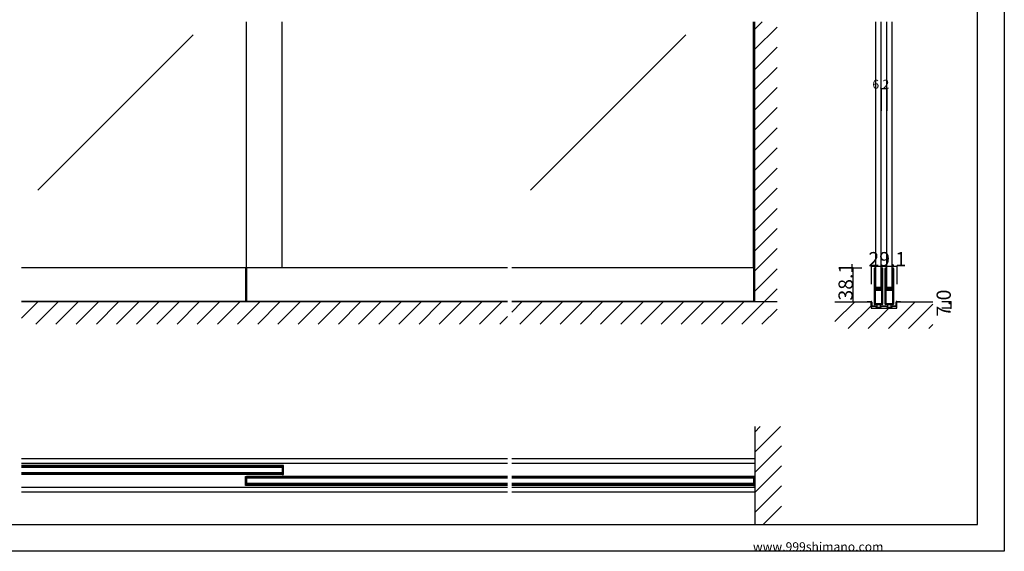
# Model space of a CAD drawing. Extents: x 0 to 1680, y 0 to 1186.
# Drawn here: x 575 to 1680, y 2 to 599 of the extents above; entities that cross this region are included whole.
import ezdxf

# ---------------------------------------------------------------- set-up
doc = ezdxf.new("R2010")
doc.units = 0
doc.header["$LTSCALE"] = 4
doc.header["$MEASUREMENT"] = 0
for name, color, linetype in [('_0-0_', 7, 'CONTINUOUS'), ('_0-1_', 7, 'CONTINUOUS'), ('_0-2_', 7, 'CONTINUOUS'), ('_0-3_', 7, 'CONTINUOUS'), ('_0-4_', 7, 'CONTINUOUS')]:
    doc.layers.add(name, color=color, linetype=linetype)

msp = doc.modelspace()

# ---------------------------------------------------------------- linework, layer by layer
at = {"layer": '_0-0_', "color": 7, "linetype": 'Continuous'}
for p, q in [((1680, 1186), (1680, 2)), ((1650, 32), (1650, 1156)), ((30, 32), (1650, 32)), ((1680, 2), (0, 2))]:
    msp.add_line(p, q, dxfattribs=at)
at = {"layer": '_0-0_', "color": 132, "linetype": 'Continuous'}
msp.add_line((1541.9, 521.5), (1548.1, 521.5), dxfattribs=at)
at = {"layer": '_0-1_', "color": 7, "linetype": 'Continuous'}
for p, q in [((1122.5, 320.1), (577.5, 320.1)), ((828.8, 320.1), (828.8, 282.6)), ((830, 320.1), (830, 282.6)), ((1400, 320.1), (1127.5, 320.1)), ((1398.8, 320.1), (1398.8, 282.6)), ((1533.9, 319.3), (1533.9, 318.3)), ((1533.9, 318.3), (1533.9, 317.1)), ((1533.9, 317.1), (1533.9, 312.1)), ((1533.9, 312.1), (1533.9, 305.6)), ((1534.5, 318.3), (1534.5, 319.3)), ((1534.5, 317.1), (1534.5, 318.3)), ((1534.5, 312.1), (1534.5, 317.1)), ((1534.5, 305.6), (1534.5, 312.1)), ((1534.8, 319.3), (1534.8, 318.3)), ((1534.8, 318.3), (1534.8, 317.1)), ((1534.8, 317.1), (1534.8, 312.1)), ((1534.8, 312.1), (1534.8, 305.6)), ((1535.4, 318.3), (1535.4, 319.3)), ((1535.4, 317.1), (1535.4, 318.3)), ((1535.4, 312.1), (1535.4, 317.1)), ((1535.4, 305.6), (1535.4, 312.1)), ((1542.4, 319.3), (1542.4, 318.3)), ((1542.4, 318.3), (1542.4, 318.1)), ((1542.4, 318.1), (1542.4, 316.1)), ((1542.4, 316.1), (1542.4, 313.8)), ((1542.4, 313.8), (1542.4, 312.6)), ((1542.4, 312.6), (1542.4, 310.6)), ((1542.4, 310.6), (1542.4, 309.4)), ((1542.4, 309.4), (1542.4, 303.4)), ((1543, 318.3), (1543, 319.3)), ((1543, 318.1), (1543, 318.3)), ((1543, 316.1), (1543, 318.1)), ((1543, 313.8), (1543, 316.1)), ((1543, 312.6), (1543, 313.8)), ((1543, 310.6), (1543, 312.6)), ((1543, 309.4), (1543, 310.6)), ((1543, 303.4), (1543, 309.4)), ((1543.3, 319.3), (1543.3, 318.3)), ((1543.3, 318.3), (1543.3, 318.1)), ((1543.3, 318.1), (1543.3, 315.4)), ((1543.3, 315.4), (1543.3, 313.8)), ((1543.3, 313.8), (1543.3, 312.6)), ((1543.3, 312.6), (1543.3, 310.6)), ((1543.3, 310.6), (1543.3, 309.4)), ((1543.3, 309.4), (1543.3, 303.4)), ((1543.9, 318.3), (1543.9, 319.3)), ((1543.9, 318.1), (1543.9, 318.3)), ((1543.9, 315.4), (1543.9, 318.1)), ((1543.9, 313.8), (1543.9, 315.4)), ((1543.9, 312.6), (1543.9, 313.8)), ((1543.9, 310.6), (1543.9, 312.6)), ((1543.9, 309.4), (1543.9, 310.6)), ((1543.9, 303.4), (1543.9, 309.4)), ((1546.1, 319.3), (1546.1, 318.3)), ((1546.1, 318.3), (1546.1, 317.1)), ((1546.1, 317.1), (1546.1, 312.1)), ((1546.1, 312.1), (1546.1, 305.6)), ((1546.7, 318.3), (1546.7, 319.3)), ((1546.7, 317.1), (1546.7, 318.3)), ((1546.7, 312.1), (1546.7, 317.1)), ((1546.7, 305.6), (1546.7, 312.1)), ((1547, 319.3), (1547, 318.3)), ((1547, 318.3), (1547, 317.1)), ((1547, 317.1), (1547, 312.1)), ((1547, 312.1), (1547, 305.6)), ((1547.6, 318.3), (1547.6, 319.3)), ((1547.6, 317.1), (1547.6, 318.3)), ((1547.6, 312.1), (1547.6, 317.1)), ((1547.6, 305.6), (1547.6, 312.1)), ((1554.6, 319.3), (1554.6, 318.3)), ((1554.6, 318.3), (1554.6, 318.1)), ((1554.6, 318.1), (1554.6, 316.1)), ((1554.6, 316.1), (1554.6, 313.8)), ((1554.6, 313.8), (1554.6, 312.6)), ((1554.6, 312.6), (1554.6, 310.6)), ((1554.6, 310.6), (1554.6, 309.4)), ((1554.6, 309.4), (1554.6, 303.4)), ((1555.2, 318.3), (1555.2, 319.3)), ((1555.2, 318.1), (1555.2, 318.3)), ((1555.2, 316.1), (1555.2, 318.1)), ((1555.2, 313.8), (1555.2, 316.1)), ((1555.2, 312.6), (1555.2, 313.8)), ((1555.2, 310.6), (1555.2, 312.6)), ((1555.2, 309.4), (1555.2, 310.6)), ((1555.2, 303.4), (1555.2, 309.4)), ((1555.5, 319.3), (1555.5, 318.3)), ((1555.5, 318.3), (1555.5, 318.1)), ((1555.5, 318.1), (1555.5, 315.4)), ((1555.5, 315.4), (1555.5, 313.8)), ((1555.5, 313.8), (1555.5, 312.6)), ((1555.5, 312.6), (1555.5, 310.6)), ((1555.5, 310.6), (1555.5, 309.4)), ((1555.5, 309.4), (1555.5, 303.4)), ((1556.1, 318.3), (1556.1, 319.3)), ((1556.1, 318.1), (1556.1, 318.3)), ((1556.1, 315.4), (1556.1, 318.1)), ((1556.1, 313.8), (1556.1, 315.4)), ((1556.1, 312.6), (1556.1, 313.8)), ((1556.1, 310.6), (1556.1, 312.6)), ((1556.1, 309.4), (1556.1, 310.6)), ((1556.1, 303.4), (1556.1, 309.4)), ((1533.9, 305.6), (1533.9, 304.4)), ((1533.9, 304.4), (1533.9, 298.3)), ((1533.9, 298.3), (1533.9, 288.6)), ((1534.5, 304.4), (1534.5, 305.6)), ((1534.5, 298.3), (1534.5, 304.4)), ((1534.5, 288.6), (1534.5, 298.3)), ((1534.8, 305.6), (1534.8, 304.4)), ((1534.8, 304.4), (1534.8, 300.5)), ((1534.8, 300.5), (1534.8, 298.4)), ((1535.4, 304.4), (1535.4, 305.6)), ((1535.4, 300.5), (1535.4, 304.4)), ((1535.4, 298.4), (1535.4, 300.5)), ((1542.4, 303.4), (1542.4, 301.2)), ((1542.4, 301.2), (1542.4, 300.6)), ((1542.4, 300.6), (1542.4, 300.4)), ((1542.4, 300.4), (1542.4, 299.7)), ((1542.4, 299.7), (1542.4, 299.1)), ((1542.4, 299.1), (1542.4, 297.6)), ((1543, 301.2), (1543, 303.4)), ((1543, 300.6), (1543, 301.2)), ((1543, 300.4), (1543, 300.6)), ((1543, 299.7), (1543, 300.4)), ((1543, 299.1), (1543, 299.7)), ((1543, 297.6), (1543, 299.1)), ((1543.3, 303.4), (1543.3, 294.9)), ((1543.9, 294.9), (1543.9, 303.4)), ((1546.1, 305.6), (1546.1, 304.4)), ((1546.1, 304.4), (1546.1, 298.3)), ((1546.1, 298.3), (1546.1, 288.6)), ((1546.7, 304.4), (1546.7, 305.6)), ((1546.7, 298.3), (1546.7, 304.4)), ((1546.7, 288.6), (1546.7, 298.3)), ((1547, 305.6), (1547, 304.4)), ((1547, 304.4), (1547, 300.5)), ((1547, 300.5), (1547, 298.4)), ((1547.6, 304.4), (1547.6, 305.6)), ((1547.6, 300.5), (1547.6, 304.4)), ((1547.6, 298.4), (1547.6, 300.5)), ((1554.6, 303.4), (1554.6, 301.2)), ((1554.6, 301.2), (1554.6, 300.6)), ((1554.6, 300.6), (1554.6, 300.4)), ((1554.6, 300.4), (1554.6, 299.7)), ((1554.6, 299.7), (1554.6, 299.1)), ((1554.6, 299.1), (1554.6, 297.6)), ((1555.2, 301.2), (1555.2, 303.4)), ((1555.2, 300.6), (1555.2, 301.2)), ((1555.2, 300.4), (1555.2, 300.6)), ((1555.2, 299.7), (1555.2, 300.4)), ((1555.2, 299.1), (1555.2, 299.7)), ((1555.2, 297.6), (1555.2, 299.1)), ((1555.5, 303.4), (1555.5, 294.9)), ((1556.1, 294.9), (1556.1, 303.4)), ((1533.9, 288.6), (1533.9, 286.6)), ((1534.5, 286.6), (1534.5, 288.6)), ((1534.8, 295.6), (1534.8, 294.3)), ((1534.8, 294.3), (1534.8, 294.1)), ((1534.8, 294.1), (1534.8, 293.3)), ((1534.8, 293.3), (1534.8, 288.6)), ((1534.8, 288.6), (1534.8, 286.6)), ((1535.4, 294.3), (1535.4, 295.6)), ((1535.4, 294.1), (1535.4, 294.3)), ((1535.4, 293.3), (1535.4, 294.1)), ((1535.4, 288.6), (1535.4, 293.3)), ((1535.4, 286.6), (1535.4, 288.6)), ((1536.2, 297.3), (1535.6, 297.3)), ((1535.6, 297.3), (1535.6, 296.7)), ((1535.6, 296.7), (1536.2, 296.7)), ((1536.2, 295.7), (1535.6, 295.7)), ((1535.6, 295.7), (1535.6, 295.1)), ((1535.6, 295.1), (1536.2, 295.1)), ((1537.8, 298.1), (1535.7, 298.1)), ((1535.7, 297.5), (1537.8, 297.5)), ((1537.8, 296.5), (1535.7, 296.5)), ((1535.7, 295.9), (1537.8, 295.9)), ((1536.5, 297.3), (1536.2, 297.3)), ((1536.2, 296.7), (1536.5, 296.7)), ((1536.5, 295.7), (1536.2, 295.7)), ((1536.2, 295.1), (1536.5, 295.1)), ((1537, 297.3), (1536.5, 297.3)), ((1536.5, 296.7), (1537, 296.7)), ((1537, 295.7), (1536.5, 295.7)), ((1536.5, 295.1), (1537, 295.1)), ((1538, 297.3), (1537, 297.3)), ((1537, 296.7), (1538, 296.7)), ((1538, 295.7), (1537, 295.7)), ((1537, 295.1), (1538, 295.1)), ((1538.4, 298.1), (1537.8, 298.1)), ((1537.8, 297.5), (1538.4, 297.5)), ((1538.4, 296.5), (1537.8, 296.5)), ((1537.8, 295.9), (1538.4, 295.9)), ((1538.6, 297.3), (1538, 297.3)), ((1538, 296.7), (1538.6, 296.7)), ((1538.6, 295.7), (1538, 295.7)), ((1538, 295.1), (1538.6, 295.1)), ((1538.8, 298.1), (1538.4, 298.1)), ((1538.4, 297.5), (1538.8, 297.5)), ((1538.8, 296.5), (1538.4, 296.5)), ((1538.4, 295.9), (1538.8, 295.9)), ((1538.8, 297.3), (1538.6, 297.3)), ((1538.6, 296.7), (1538.8, 296.7)), ((1538.8, 295.7), (1538.6, 295.7)), ((1538.6, 295.1), (1538.8, 295.1)), ((1539.8, 298.1), (1538.8, 298.1)), ((1538.8, 297.5), (1539.8, 297.5)), ((1539.8, 297.3), (1538.8, 297.3)), ((1538.8, 296.7), (1539.8, 296.7)), ((1539.8, 296.5), (1538.8, 296.5)), ((1538.8, 295.9), (1539.8, 295.9)), ((1539.8, 295.7), (1538.8, 295.7)), ((1538.8, 295.1), (1539.8, 295.1)), ((1540, 298.1), (1539.8, 298.1)), ((1539.8, 297.5), (1540, 297.5)), ((1540, 297.3), (1539.8, 297.3)), ((1539.8, 296.7), (1540, 296.7)), ((1540, 296.5), (1539.8, 296.5)), ((1539.8, 295.9), (1540, 295.9)), ((1540, 295.7), (1539.8, 295.7)), ((1539.8, 295.1), (1540, 295.1)), ((1540.8, 298.1), (1540, 298.1)), ((1540, 297.5), (1540.8, 297.5)), ((1542.1, 297.3), (1540, 297.3)), ((1540, 296.7), (1542.1, 296.7)), ((1540.8, 296.5), (1540, 296.5)), ((1540, 295.9), (1540.8, 295.9)), ((1542.1, 295.7), (1540, 295.7)), ((1540, 295.1), (1542.1, 295.1)), ((1541.3, 298.1), (1540.8, 298.1)), ((1540.8, 297.5), (1541.3, 297.5)), ((1541.3, 296.5), (1540.8, 296.5)), ((1540.8, 295.9), (1541.3, 295.9)), ((1541.6, 298.1), (1541.3, 298.1)), ((1541.3, 297.5), (1541.6, 297.5)), ((1541.6, 296.5), (1541.3, 296.5)), ((1541.3, 295.9), (1541.6, 295.9)), ((1542.2, 298.1), (1541.6, 298.1)), ((1541.6, 297.5), (1542.2, 297.5)), ((1542.2, 296.5), (1541.6, 296.5)), ((1541.6, 295.9), (1542.2, 295.9)), ((1542.2, 297.5), (1542.2, 298.1)), ((1542.2, 295.9), (1542.2, 296.5)), ((1542.4, 294.8), (1542.4, 292.7)), ((1542.4, 292.7), (1542.4, 288.8)), ((1542.4, 288.8), (1542.4, 287.6)), ((1542.4, 287.6), (1542.4, 286.8)), ((1543, 292.7), (1543, 294.8)), ((1543, 288.8), (1543, 292.7)), ((1543, 287.6), (1543, 288.8)), ((1543, 286.8), (1543, 287.6)), ((1543.3, 294.9), (1543.3, 288.8)), ((1543.3, 288.8), (1543.3, 287.6)), ((1543.3, 287.6), (1543.3, 286.8)), ((1543.9, 288.8), (1543.9, 294.9)), ((1543.9, 287.6), (1543.9, 288.8)), ((1543.9, 286.8), (1543.9, 287.6)), ((1546.1, 288.6), (1546.1, 286.6)), ((1546.7, 286.6), (1546.7, 288.6)), ((1547, 295.6), (1547, 294.3)), ((1547, 294.3), (1547, 294.1)), ((1547, 294.1), (1547, 293.3)), ((1547, 293.3), (1547, 288.6)), ((1547, 288.6), (1547, 286.6)), ((1547.6, 294.3), (1547.6, 295.6)), ((1547.6, 294.1), (1547.6, 294.3)), ((1547.6, 293.3), (1547.6, 294.1)), ((1547.6, 288.6), (1547.6, 293.3)), ((1547.6, 286.6), (1547.6, 288.6)), ((1548.4, 297.3), (1547.8, 297.3)), ((1547.8, 297.3), (1547.8, 296.7)), ((1547.8, 296.7), (1548.4, 296.7)), ((1548.4, 295.7), (1547.8, 295.7)), ((1547.8, 295.7), (1547.8, 295.1)), ((1547.8, 295.1), (1548.4, 295.1)), ((1550, 298.1), (1547.9, 298.1)), ((1547.9, 297.5), (1550, 297.5)), ((1550, 296.5), (1547.9, 296.5)), ((1547.9, 295.9), (1550, 295.9)), ((1548.7, 297.3), (1548.4, 297.3)), ((1548.4, 296.7), (1548.7, 296.7)), ((1548.7, 295.7), (1548.4, 295.7)), ((1548.4, 295.1), (1548.7, 295.1)), ((1549.2, 297.3), (1548.7, 297.3)), ((1548.7, 296.7), (1549.2, 296.7)), ((1549.2, 295.7), (1548.7, 295.7)), ((1548.7, 295.1), (1549.2, 295.1)), ((1550.2, 297.3), (1549.2, 297.3)), ((1549.2, 296.7), (1550.2, 296.7)), ((1550.2, 295.7), (1549.2, 295.7)), ((1549.2, 295.1), (1550.2, 295.1)), ((1550.6, 298.1), (1550, 298.1)), ((1550, 297.5), (1550.6, 297.5)), ((1550.6, 296.5), (1550, 296.5)), ((1550, 295.9), (1550.6, 295.9)), ((1550.8, 297.3), (1550.2, 297.3)), ((1550.2, 296.7), (1550.8, 296.7)), ((1550.8, 295.7), (1550.2, 295.7)), ((1550.2, 295.1), (1550.8, 295.1)), ((1551, 298.1), (1550.6, 298.1)), ((1550.6, 297.5), (1551, 297.5)), ((1551, 296.5), (1550.6, 296.5)), ((1550.6, 295.9), (1551, 295.9)), ((1551, 297.3), (1550.8, 297.3)), ((1550.8, 296.7), (1551, 296.7)), ((1551, 295.7), (1550.8, 295.7)), ((1550.8, 295.1), (1551, 295.1)), ((1552, 298.1), (1551, 298.1)), ((1551, 297.5), (1552, 297.5)), ((1552, 297.3), (1551, 297.3)), ((1551, 296.7), (1552, 296.7)), ((1552, 296.5), (1551, 296.5)), ((1551, 295.9), (1552, 295.9)), ((1552, 295.7), (1551, 295.7)), ((1551, 295.1), (1552, 295.1)), ((1552.2, 298.1), (1552, 298.1)), ((1552, 297.5), (1552.2, 297.5)), ((1552.2, 297.3), (1552, 297.3)), ((1552, 296.7), (1552.2, 296.7)), ((1552.2, 296.5), (1552, 296.5)), ((1552, 295.9), (1552.2, 295.9)), ((1552.2, 295.7), (1552, 295.7)), ((1552, 295.1), (1552.2, 295.1)), ((1553, 298.1), (1552.2, 298.1)), ((1552.2, 297.5), (1553, 297.5)), ((1554.3, 297.3), (1552.2, 297.3)), ((1552.2, 296.7), (1554.3, 296.7)), ((1553, 296.5), (1552.2, 296.5)), ((1552.2, 295.9), (1553, 295.9)), ((1554.3, 295.7), (1552.2, 295.7)), ((1552.2, 295.1), (1554.3, 295.1)), ((1553.5, 298.1), (1553, 298.1)), ((1553, 297.5), (1553.5, 297.5)), ((1553.5, 296.5), (1553, 296.5)), ((1553, 295.9), (1553.5, 295.9)), ((1553.8, 298.1), (1553.5, 298.1)), ((1553.5, 297.5), (1553.8, 297.5)), ((1553.8, 296.5), (1553.5, 296.5)), ((1553.5, 295.9), (1553.8, 295.9)), ((1554.4, 298.1), (1553.8, 298.1)), ((1553.8, 297.5), (1554.4, 297.5)), ((1554.4, 296.5), (1553.8, 296.5)), ((1553.8, 295.9), (1554.4, 295.9)), ((1554.4, 297.5), (1554.4, 298.1)), ((1554.4, 295.9), (1554.4, 296.5)), ((1554.6, 294.8), (1554.6, 292.7)), ((1554.6, 292.7), (1554.6, 288.8)), ((1554.6, 288.8), (1554.6, 287.6)), ((1554.6, 287.6), (1554.6, 286.8)), ((1555.2, 292.7), (1555.2, 294.8)), ((1555.2, 288.8), (1555.2, 292.7)), ((1555.2, 287.6), (1555.2, 288.8)), ((1555.2, 286.8), (1555.2, 287.6)), ((1555.5, 294.9), (1555.5, 288.8)), ((1555.5, 288.8), (1555.5, 287.6)), ((1555.5, 287.6), (1555.5, 286.8)), ((1556.1, 288.8), (1556.1, 294.9)), ((1556.1, 287.6), (1556.1, 288.8)), ((1556.1, 286.8), (1556.1, 287.6)), ((1122.5, 282.6), (577.5, 282.6)), ((1400, 282.6), (1127.5, 282.6)), ((1526.3, 282), (1526.3, 282.6)), ((1526.3, 282.6), (1529, 282.6)), ((1529, 282), (1526.3, 282)), ((1529, 282.6), (1529.3, 282.6)), ((1529.3, 282), (1529, 282)), ((1529.3, 282.6), (1529.8, 282.6)), ((1529.8, 282), (1529.3, 282)), ((1529.8, 282.6), (1530, 282.6)), ((1530, 282), (1529.8, 282)), ((1530, 282.6), (1530.5, 282.6)), ((1530.5, 282), (1530, 282)), ((1530.8, 281.6), (1530.8, 281.7)), ((1530.8, 281.2), (1530.8, 281.6)), ((1530.8, 281.1), (1530.8, 281.2)), ((1530.8, 281), (1530.8, 281.1)), ((1530.8, 280.9), (1530.8, 281)), ((1530.8, 280.4), (1530.8, 280.9)), ((1530.8, 279.3), (1530.8, 280.4)), ((1530.8, 279), (1530.8, 279.3)), ((1530.8, 277.9), (1530.8, 279)), ((1531.3, 281.7), (1531.3, 281.6)), ((1531.3, 281.6), (1531.3, 281.2)), ((1531.3, 281.2), (1531.3, 281.1)), ((1531.3, 281.1), (1531.3, 281)), ((1531.3, 281), (1531.3, 280.9)), ((1531.3, 280.9), (1531.3, 280.4)), ((1531.3, 280.4), (1531.3, 279.3)), ((1531.3, 279.3), (1531.3, 279)), ((1531.3, 279), (1531.3, 277.9)), ((1531.6, 277.6), (1532.2, 277.6)), ((1532.2, 277), (1531.6, 277)), ((1532.2, 277.6), (1532.7, 277.6)), ((1532.7, 277), (1532.2, 277)), ((1532.7, 277.6), (1533.2, 277.6)), ((1533.2, 277), (1532.7, 277)), ((1533.2, 277.6), (1533.2, 277.6)), ((1533.2, 277.6), (1533.8, 277.6)), ((1533.8, 277), (1533.2, 277)), ((1533.2, 277), (1533.2, 277)), ((1533.8, 277.6), (1534.1, 277.6)), ((1534.1, 277), (1533.8, 277)), ((1533.9, 286.6), (1533.9, 285.4)), ((1533.9, 285.4), (1533.9, 283.8)), ((1533.9, 283.8), (1533.9, 282.1)), ((1533.9, 282.1), (1533.9, 281.1)), ((1533.9, 281.1), (1533.9, 280.9)), ((1533.9, 280.9), (1533.9, 279.8)), ((1534.1, 277.6), (1534.6, 277.6)), ((1534.6, 277), (1534.1, 277)), ((1534.5, 285.4), (1534.5, 286.6)), ((1534.5, 283.8), (1534.5, 285.4)), ((1534.5, 282.1), (1534.5, 283.8)), ((1534.5, 281.1), (1534.5, 282.1)), ((1534.5, 280.9), (1534.5, 281.1)), ((1534.5, 279.8), (1534.5, 280.9)), ((1534.6, 277.6), (1534.8, 277.6)), ((1534.8, 277), (1534.6, 277)), ((1534.8, 286.6), (1534.8, 285.4)), ((1534.8, 285.4), (1534.8, 282.1)), ((1534.8, 282.1), (1534.8, 281.1)), ((1534.8, 281.1), (1534.8, 280.9)), ((1534.8, 280.9), (1534.8, 279.8)), ((1534.8, 277.6), (1535, 277.6)), ((1535, 277), (1534.8, 277)), ((1535, 277.6), (1535.1, 277.6)), ((1535.1, 277), (1535, 277)), ((1535.1, 277.6), (1535.3, 277.6)), ((1535.3, 277), (1535.1, 277)), ((1535.3, 279.1), (1535.3, 280.1)), ((1535.3, 280.1), (1542.5, 280.1)), ((1542.5, 279.1), (1535.3, 279.1)), ((1535.3, 277.6), (1535.4, 277.6)), ((1535.4, 277), (1535.3, 277)), ((1535.4, 285.4), (1535.4, 286.6)), ((1535.4, 282.1), (1535.4, 285.4)), ((1535.4, 281.1), (1535.4, 282.1)), ((1535.4, 280.9), (1535.4, 281.1)), ((1535.4, 279.8), (1535.4, 280.9)), ((1535.4, 277.6), (1535.9, 277.6)), ((1535.9, 277), (1535.4, 277)), ((1536.2, 276.6), (1536.2, 276.7)), ((1536.2, 276.2), (1536.2, 276.6)), ((1536.2, 276.1), (1536.2, 276.2)), ((1536.8, 276.7), (1536.8, 276.6)), ((1536.8, 276.6), (1536.8, 276.2)), ((1536.8, 276.2), (1536.8, 276.1)), ((1537.2, 275.6), (1537.2, 279.1)), ((1537.2, 279.1), (1538.9, 279.1)), ((1538.9, 279.1), (1540.7, 279.1)), ((1540.7, 279.1), (1540.7, 275.6)), ((1541, 276.2), (1541, 276.7)), ((1541, 275.9), (1541, 276.2)), ((1541.6, 276.7), (1541.6, 276.2)), ((1541.6, 276.2), (1541.6, 275.9)), ((1541.9, 277.6), (1542.3, 277.6)), ((1542.3, 277), (1541.9, 277)), ((1542.3, 277.6), (1543.7, 277.6)), ((1543.7, 277), (1542.3, 277)), ((1542.4, 286.8), (1542.4, 285.8)), ((1542.4, 285.8), (1542.4, 282.1)), ((1542.4, 282.1), (1542.4, 281.1)), ((1542.4, 281.1), (1542.4, 280.9)), ((1542.4, 280.9), (1542.4, 279.8)), ((1542.5, 280.1), (1542.5, 279.1)), ((1543, 285.8), (1543, 286.8)), ((1543, 282.1), (1543, 285.8)), ((1543, 281.1), (1543, 282.1)), ((1543, 280.9), (1543, 281.1)), ((1543, 279.8), (1543, 280.9)), ((1543.3, 286.8), (1543.3, 285.8)), ((1543.3, 285.8), (1543.3, 282.1)), ((1543.3, 282.1), (1543.3, 281.1)), ((1543.3, 281.1), (1543.3, 280.9)), ((1543.3, 280.9), (1543.3, 279.8)), ((1543.7, 277.6), (1545, 277.6)), ((1545, 277), (1543.7, 277)), ((1543.9, 285.8), (1543.9, 286.8)), ((1543.9, 282.1), (1543.9, 285.8)), ((1543.9, 281.1), (1543.9, 282.1)), ((1543.9, 280.9), (1543.9, 281.1)), ((1543.9, 279.8), (1543.9, 280.9)), ((1545, 277.6), (1546.3, 277.6)), ((1546.3, 277), (1545, 277)), ((1546.1, 286.6), (1546.1, 285.4)), ((1546.1, 285.4), (1546.1, 283.8)), ((1546.1, 283.8), (1546.1, 282.1)), ((1546.1, 282.1), (1546.1, 281.1)), ((1546.1, 281.1), (1546.1, 280.9)), ((1546.1, 280.9), (1546.1, 279.8)), ((1546.3, 277.6), (1547.7, 277.6)), ((1547.7, 277), (1546.3, 277)), ((1546.7, 285.4), (1546.7, 286.6)), ((1546.7, 283.8), (1546.7, 285.4)), ((1546.7, 282.1), (1546.7, 283.8)), ((1546.7, 281.1), (1546.7, 282.1)), ((1546.7, 280.9), (1546.7, 281.1)), ((1546.7, 279.8), (1546.7, 280.9)), ((1547, 286.6), (1547, 285.4)), ((1547, 285.4), (1547, 282.1)), ((1547, 282.1), (1547, 281.1)), ((1547, 281.1), (1547, 280.9)), ((1547, 280.9), (1547, 279.8)), ((1547.5, 279.1), (1547.5, 280.1)), ((1547.5, 280.1), (1554.7, 280.1)), ((1554.7, 279.1), (1547.5, 279.1)), ((1547.6, 285.4), (1547.6, 286.6)), ((1547.6, 282.1), (1547.6, 285.4)), ((1547.6, 281.1), (1547.6, 282.1)), ((1547.6, 280.9), (1547.6, 281.1)), ((1547.6, 279.8), (1547.6, 280.9)), ((1547.7, 277.6), (1548.1, 277.6)), ((1548.1, 277), (1547.7, 277)), ((1548.4, 276.2), (1548.4, 276.7)), ((1548.4, 275.9), (1548.4, 276.2)), ((1549, 276.7), (1549, 276.2)), ((1549, 276.2), (1549, 275.9)), ((1549.3, 275.6), (1549.3, 279.1)), ((1549.3, 279.1), (1551.1, 279.1)), ((1551.1, 279.1), (1552.8, 279.1)), ((1552.8, 279.1), (1552.8, 275.6)), ((1553.2, 276.6), (1553.2, 276.7)), ((1553.2, 276.2), (1553.2, 276.6)), ((1553.2, 276.1), (1553.2, 276.2)), ((1553.8, 276.7), (1553.8, 276.6)), ((1553.8, 276.6), (1553.8, 276.2)), ((1553.8, 276.2), (1553.8, 276.1)), ((1554.1, 277.6), (1554.6, 277.6)), ((1554.6, 277), (1554.1, 277)), ((1554.6, 286.8), (1554.6, 285.8)), ((1554.6, 285.8), (1554.6, 282.1)), ((1554.6, 282.1), (1554.6, 281.1)), ((1554.6, 281.1), (1554.6, 280.9)), ((1554.6, 280.9), (1554.6, 279.8)), ((1554.6, 277.6), (1554.7, 277.6)), ((1554.7, 277), (1554.6, 277)), ((1554.7, 280.1), (1554.7, 279.1)), ((1554.7, 277.6), (1554.9, 277.6)), ((1554.9, 277), (1554.7, 277)), ((1554.9, 277.6), (1555, 277.6)), ((1555, 277), (1554.9, 277)), ((1555, 277.6), (1555.2, 277.6)), ((1555.2, 277), (1555, 277)), ((1555.2, 285.8), (1555.2, 286.8)), ((1555.2, 282.1), (1555.2, 285.8)), ((1555.2, 281.1), (1555.2, 282.1)), ((1555.2, 280.9), (1555.2, 281.1)), ((1555.2, 279.8), (1555.2, 280.9)), ((1555.2, 277.6), (1555.4, 277.6)), ((1555.4, 277), (1555.2, 277)), ((1555.4, 277.6), (1555.9, 277.6)), ((1555.9, 277), (1555.4, 277)), ((1555.5, 286.8), (1555.5, 285.8)), ((1555.5, 285.8), (1555.5, 282.1)), ((1555.5, 282.1), (1555.5, 281.1)), ((1555.5, 281.1), (1555.5, 280.9)), ((1555.5, 280.9), (1555.5, 279.8)), ((1555.9, 277.6), (1556.1, 277.6)), ((1556.1, 277), (1555.9, 277)), ((1556.1, 285.8), (1556.1, 286.8)), ((1556.1, 282.1), (1556.1, 285.8)), ((1556.1, 281.1), (1556.1, 282.1)), ((1556.1, 280.9), (1556.1, 281.1)), ((1556.1, 279.8), (1556.1, 280.9)), ((1556.1, 277.6), (1556.3, 277.6)), ((1556.3, 277), (1556.1, 277)), ((1556.3, 277.6), (1556.8, 277.6)), ((1556.8, 277), (1556.3, 277)), ((1556.8, 277.6), (1556.8, 277.6)), ((1556.8, 277.6), (1557.3, 277.6)), ((1557.3, 277), (1556.8, 277)), ((1556.8, 277), (1556.8, 277)), ((1557.3, 277.6), (1557.8, 277.6)), ((1557.8, 277), (1557.3, 277)), ((1557.8, 277.6), (1558.3, 277.6)), ((1558.3, 277), (1557.8, 277)), ((1558.7, 281.6), (1558.7, 281.7)), ((1558.7, 281.2), (1558.7, 281.6)), ((1558.7, 281.1), (1558.7, 281.2)), ((1558.7, 281), (1558.7, 281.1)), ((1558.7, 280.9), (1558.7, 281)), ((1558.7, 280.4), (1558.7, 280.9)), ((1558.7, 279.3), (1558.7, 280.4)), ((1558.7, 279), (1558.7, 279.3)), ((1558.7, 277.9), (1558.7, 279)), ((1559.2, 281.7), (1559.2, 281.6)), ((1559.2, 281.6), (1559.2, 281.2)), ((1559.2, 281.2), (1559.2, 281.1)), ((1559.2, 281.1), (1559.2, 281)), ((1559.2, 281), (1559.2, 280.9)), ((1559.2, 280.9), (1559.2, 280.4)), ((1559.2, 280.4), (1559.2, 279.3)), ((1559.2, 279.3), (1559.2, 279)), ((1559.2, 279), (1559.2, 277.9)), ((1559.5, 282.6), (1560, 282.6)), ((1560, 282), (1559.5, 282)), ((1560, 282.6), (1560.2, 282.6)), ((1560.2, 282), (1560, 282)), ((1560.2, 282.6), (1560.7, 282.6)), ((1560.7, 282), (1560.2, 282)), ((1560.7, 282.6), (1561, 282.6)), ((1561, 282), (1560.7, 282)), ((1561, 282.6), (1563.7, 282.6)), ((1563.7, 282), (1561, 282)), ((1563.7, 282.6), (1563.7, 282)), ((1536.2, 275.9), (1536.2, 276.1)), ((1536.8, 276.1), (1536.8, 275.9)), ((1537.1, 275.6), (1537.5, 275.6)), ((1537.5, 275), (1537.1, 275)), ((1540.7, 275.6), (1537.2, 275.6)), ((1537.5, 275.6), (1537.9, 275.6)), ((1537.9, 275), (1537.5, 275)), ((1537.9, 275.6), (1538, 275.6)), ((1538, 275), (1537.9, 275)), ((1538, 275.6), (1538.4, 275.6)), ((1538.4, 275), (1538, 275)), ((1538.4, 275.6), (1538.6, 275.6)), ((1538.6, 275), (1538.4, 275)), ((1538.6, 275.6), (1539.4, 275.6)), ((1539.4, 275), (1538.6, 275)), ((1539.4, 275.6), (1539.8, 275.6)), ((1539.8, 275), (1539.4, 275)), ((1539.8, 275.6), (1540.3, 275.6)), ((1540.3, 275), (1539.8, 275)), ((1540.3, 275.6), (1540.7, 275.6)), ((1540.7, 275), (1540.3, 275)), ((1549.3, 275.6), (1549.7, 275.6)), ((1552.8, 275.6), (1549.3, 275.6)), ((1549.7, 275), (1549.3, 275)), ((1549.7, 275.6), (1550.2, 275.6)), ((1550.2, 275), (1549.7, 275)), ((1550.2, 275.6), (1550.6, 275.6)), ((1550.6, 275), (1550.2, 275)), ((1550.6, 275.6), (1551.4, 275.6)), ((1551.4, 275), (1550.6, 275)), ((1551.4, 275.6), (1551.6, 275.6)), ((1551.6, 275), (1551.4, 275)), ((1551.6, 275.6), (1552, 275.6)), ((1552, 275), (1551.6, 275)), ((1552, 275.6), (1552.1, 275.6)), ((1552.1, 275), (1552, 275)), ((1552.1, 275.6), (1552.5, 275.6)), ((1552.5, 275), (1552.1, 275)), ((1552.5, 275.6), (1552.9, 275.6)), ((1552.9, 275), (1552.5, 275)), ((1553.2, 275.9), (1553.2, 276.1)), ((1553.8, 276.1), (1553.8, 275.9)), ((1122.5, 105.6), (577.5, 105.6)), ((1122.5, 100.6), (577.5, 100.6)), ((1400, 105.6), (1127.5, 105.6)), ((1400, 100.6), (1127.5, 100.6)), ((870, 98.1), (577.5, 98.1)), ((870, 96.6), (577.5, 96.6)), ((870, 89.6), (577.5, 89.6)), ((871.2, 98.1), (870, 98.1)), ((870, 98.1), (870, 88.1)), ((871.2, 88.1), (871.2, 98.1)), ((870, 88.1), (577.5, 88.1)), ((828.8, 75.9), (828.8, 85.9)), ((828.8, 85.9), (830, 85.9)), ((830, 85.9), (830, 75.9)), ((1122.5, 85.9), (830, 85.9)), ((1122.5, 84.4), (830, 84.4)), ((1122.5, 77.4), (830, 77.4)), ((870, 88.1), (871.2, 88.1)), ((1398.8, 85.9), (1127.5, 85.9)), ((1398.8, 84.4), (1127.5, 84.4)), ((1398.8, 77.4), (1127.5, 77.4)), ((1400, 85.9), (1398.8, 85.9)), ((1398.8, 85.9), (1398.8, 75.9)), ((1400, 75.9), (1400, 85.9)), ((1122.5, 73.4), (577.5, 73.4)), ((1122.5, 68.4), (577.5, 68.4)), ((830, 75.9), (828.8, 75.9)), ((1122.5, 75.9), (830, 75.9)), ((1398.8, 75.9), (1127.5, 75.9)), ((1400, 73.4), (1127.5, 73.4)), ((1400, 68.4), (1127.5, 68.4)), ((1398.8, 75.9), (1400, 75.9))]:
    msp.add_line(p, q, dxfattribs=at)
for centre, radius, start, end in [((1534.6, 319.3), 0.75, 109.819, 180.0001), ((1534.6, 319.3), 0.75, 89.999, 109.8262), ((1534.6, 319.3), 0.15, 90, 180), ((1534.6, 319.3), 0.75, 360, 90), ((1534.6, 319.3), 0.15, 360, 90), ((1543.1, 319.3), 0.75, 109.819, 180.0001), ((1543.1, 319.3), 0.75, 89.999, 109.8262), ((1543.1, 319.3), 0.15, 90, 180), ((1543.1, 319.3), 0.75, 360, 90), ((1543.1, 319.3), 0.15, 360, 90), ((1546.8, 319.3), 0.75, 109.819, 180.0001), ((1546.8, 319.3), 0.75, 89.999, 109.8262), ((1546.8, 319.3), 0.15, 90, 180), ((1546.8, 319.3), 0.75, 360, 90), ((1546.8, 319.3), 0.15, 360, 90), ((1555.3, 319.3), 0.75, 109.819, 180.0001), ((1555.3, 319.3), 0.75, 89.999, 109.8262), ((1555.3, 319.3), 0.15, 90, 180), ((1555.3, 319.3), 0.75, 360, 90), ((1555.3, 319.3), 0.15, 360, 90), ((1535.7, 298.4), 0.9, 180, 270), ((1535.7, 298.4), 0.3, 180, 270), ((1547.9, 298.4), 0.9, 180, 270), ((1547.9, 298.4), 0.3, 180, 270), ((1535.7, 295.6), 0.9, 90, 180), ((1535.7, 295.6), 0.3, 90, 180), ((1542.1, 297.6), 0.9, 270, 0), ((1542.1, 297.6), 0.3, 270, 0), ((1542.1, 294.8), 0.9, 360, 90), ((1542.1, 294.8), 0.3, 360, 90), ((1547.9, 295.6), 0.9, 90, 180), ((1547.9, 295.6), 0.3, 90, 180), ((1554.3, 297.6), 0.9, 270, 0), ((1554.3, 297.6), 0.3, 270, 0), ((1554.3, 294.8), 0.9, 360, 90), ((1554.3, 294.8), 0.3, 360, 90), ((1530.5, 281.7), 0.9, 360, 90), ((1530.5, 281.7), 0.3, 360, 90), ((1531.6, 277.9), 0.9, 180, 270), ((1531.6, 277.9), 0.3, 180, 270), ((1534.6, 279.8), 0.75, 179.9999, 250.181), ((1534.6, 279.8), 0.75, 250.1748, 270), ((1534.6, 279.8), 0.15, 180, 270), ((1534.6, 279.8), 0.75, 270, 0), ((1534.6, 279.8), 0.15, 270, 0), ((1535.9, 276.7), 0.9, 360, 90), ((1535.9, 276.7), 0.3, 360, 90), ((1541.9, 276.7), 0.9, 90, 180), ((1541.9, 276.7), 0.3, 90, 180), ((1543.1, 279.8), 0.75, 179.9999, 250.181), ((1543.1, 279.8), 0.75, 250.1748, 270), ((1543.1, 279.8), 0.15, 180, 270), ((1543.1, 279.8), 0.15, 270, 0), ((1543.1, 279.8), 0.75, 270, 0), ((1546.8, 279.8), 0.75, 179.9999, 250.181), ((1546.8, 279.8), 0.75, 250.1748, 270), ((1546.8, 279.8), 0.15, 180, 270), ((1546.8, 279.8), 0.75, 270, 0), ((1546.8, 279.8), 0.15, 270, 0), ((1548.1, 276.7), 0.9, 360, 90), ((1548.1, 276.7), 0.3, 360, 90), ((1554.1, 276.7), 0.9, 90, 180), ((1554.1, 276.7), 0.3, 90, 180), ((1555.3, 279.8), 0.75, 179.9999, 250.181), ((1555.3, 279.8), 0.75, 250.1748, 270), ((1555.3, 279.8), 0.15, 180, 270), ((1555.3, 279.8), 0.15, 270, 0), ((1555.3, 279.8), 0.75, 270, 0), ((1558.3, 277.9), 0.9, 270, 0), ((1558.3, 277.9), 0.3, 270, 0), ((1559.5, 281.7), 0.9, 90, 180), ((1559.5, 281.7), 0.3, 90, 180), ((1537.1, 275.9), 0.9, 180, 270), ((1537.1, 275.9), 0.3, 180, 270), ((1540.7, 275.9), 0.9, 270, 0), ((1540.7, 275.9), 0.3, 270, 0), ((1549.3, 275.9), 0.9, 180, 270), ((1549.3, 275.9), 0.3, 180, 270), ((1552.9, 275.9), 0.9, 270, 0), ((1552.9, 275.9), 0.3, 270, 0)]:
    msp.add_arc(centre, radius, start, end, dxfattribs=at)
at = {"layer": '_0-2_', "color": 132, "linetype": 'Continuous'}
for p, q in [((830, 320.1), (830, 596.5)), ((870, 320.1), (870, 596.5)), ((1398.8, 320.1), (1398.8, 596.5)), ((1535.9, 298.1), (1535.9, 596.5)), ((1541.9, 298.1), (1541.9, 596.5)), ((1548.1, 298.1), (1548.1, 596.5)), ((1554.1, 298.1), (1554.1, 596.5)), ((770.1, 582), (595.8, 407.6)), ((1322.6, 582), (1148.3, 407.6)), ((870, 96.1), (577.5, 96.1)), ((870, 90.1), (577.5, 90.1)), ((1122.5, 83.9), (830, 83.9)), ((1122.5, 77.9), (830, 77.9)), ((1398.8, 83.9), (1127.5, 83.9)), ((1398.8, 77.9), (1127.5, 77.9))]:
    msp.add_line(p, q, dxfattribs=at)
at = {"layer": '_0-3_', "color": 54, "linetype": 'Continuous'}
for p, q in [((1400, 588.3), (1408.2, 596.5)), ((1400, 282), (1400, 596.5)), ((1400, 565.7), (1425, 590.7)), ((1400, 543.1), (1425, 568.1)), ((1400, 520.4), (1425, 545.4)), ((1400, 497.8), (1425, 522.8)), ((1400, 475.2), (1425, 500.2)), ((1400, 452.6), (1425, 477.6)), ((1400, 429.9), (1425, 454.9)), ((1400, 407.3), (1425, 432.3)), ((1400, 384.7), (1425, 409.7)), ((1400, 362), (1425, 387)), ((1400, 339.4), (1425, 364.4)), ((1400, 316.8), (1425, 341.8)), ((1400, 294.2), (1425, 319.2)), ((1410.5, 282), (1425, 296.5)), ((577.5, 263.6), (595.9, 282)), ((1122.5, 282), (577.5, 282)), ((593.5, 257), (618.5, 282)), ((616.1, 257), (641.1, 282)), ((638.8, 257), (663.8, 282)), ((661.4, 257), (686.4, 282)), ((684, 257), (709, 282)), ((706.6, 257), (731.6, 282)), ((729.3, 257), (754.3, 282)), ((751.9, 257), (776.9, 282)), ((774.5, 257), (799.5, 282)), ((797.2, 257), (822.2, 282)), ((819.8, 257), (844.8, 282)), ((842.4, 257), (867.4, 282)), ((865, 257), (890, 282)), ((887.7, 257), (912.7, 282)), ((910.3, 257), (935.3, 282)), ((932.9, 257), (957.9, 282)), ((955.5, 257), (980.5, 282)), ((978.2, 257), (1003.2, 282)), ((1000.8, 257), (1025.8, 282)), ((1023.4, 257), (1048.4, 282)), ((1046.1, 257), (1071.1, 282)), ((1068.7, 257), (1093.7, 282)), ((1091.3, 257), (1116.3, 282)), ((1127.5, 270.6), (1138.9, 282)), ((1425, 282), (1127.5, 282)), ((1136.6, 257), (1161.6, 282)), ((1159.2, 257), (1184.2, 282)), ((1181.8, 257), (1206.8, 282)), ((1204.4, 257), (1229.4, 282)), ((1227.1, 257), (1252.1, 282)), ((1249.7, 257), (1274.7, 282)), ((1272.3, 257), (1297.3, 282)), ((1295, 257), (1320, 282)), ((1317.6, 257), (1342.6, 282)), ((1340.2, 257), (1365.2, 282)), ((1362.8, 257), (1387.8, 282)), ((1385.5, 257), (1410.5, 282)), ((1425, 282), (1400, 282)), ((1490, 282), (1530.5, 282)), ((1490, 259.8), (1512.2, 282)), ((1490, 259.8), (1512.2, 282)), ((1490, 259.8), (1512.2, 282)), ((1490, 259.8), (1512.2, 282)), ((1490, 259.8), (1512.2, 282)), ((1490, 259.8), (1512.2, 282)), ((1490, 259.8), (1512.2, 282)), ((1490, 259.8), (1512.2, 282)), ((1490, 259.8), (1512.2, 282)), ((1490, 259.8), (1512.2, 282)), ((1490, 259.8), (1512.2, 282)), ((1490, 259.8), (1512.2, 282)), ((1504.8, 252), (1530.5, 277.7)), ((1504.8, 252), (1530.5, 277.7)), ((1504.8, 252), (1530.5, 277.7)), ((1504.8, 252), (1530.5, 277.7)), ((1504.8, 252), (1530.5, 277.7)), ((1504.8, 252), (1530.5, 277.7)), ((1504.8, 252), (1530.5, 277.7)), ((1504.8, 252), (1530.5, 277.7)), ((1504.8, 252), (1530.5, 277.7)), ((1504.8, 252), (1530.5, 277.7)), ((1504.8, 252), (1530.5, 277.7)), ((1504.8, 252), (1530.5, 277.7)), ((1530.5, 282), (1530.5, 275)), ((1550, 252), (1580, 282)), ((1550, 252), (1580, 282)), ((1550, 252), (1580, 282)), ((1550, 252), (1580, 282)), ((1550, 252), (1580, 282)), ((1550, 252), (1580, 282)), ((1550, 252), (1580, 282)), ((1550, 252), (1580, 282)), ((1550, 252), (1580, 282)), ((1550, 252), (1580, 282)), ((1550, 252), (1580, 282)), ((1550, 252), (1580, 282)), ((1559.5, 275), (1559.5, 282)), ((1559.5, 282), (1600, 282)), ((1572.7, 252), (1600, 279.3)), ((1572.7, 252), (1600, 279.3)), ((1572.7, 252), (1600, 279.3)), ((1572.7, 252), (1600, 279.3)), ((1572.7, 252), (1600, 279.3)), ((1572.7, 252), (1600, 279.3)), ((1572.7, 252), (1600, 279.3)), ((1572.7, 252), (1600, 279.3)), ((1572.7, 252), (1600, 279.3)), ((1572.7, 252), (1600, 279.3)), ((1572.7, 252), (1600, 279.3)), ((1572.7, 252), (1600, 279.3)), ((1113.9, 257), (1122.5, 265.6)), ((1408.1, 257), (1425, 273.9)), ((1527.4, 252), (1550.4, 275)), ((1527.4, 252), (1550.4, 275)), ((1527.4, 252), (1550.4, 275)), ((1527.4, 252), (1550.4, 275)), ((1527.4, 252), (1550.4, 275)), ((1527.4, 252), (1550.4, 275)), ((1527.4, 252), (1550.4, 275)), ((1527.4, 252), (1550.4, 275)), ((1527.4, 252), (1550.4, 275)), ((1527.4, 252), (1550.4, 275)), ((1527.4, 252), (1550.4, 275)), ((1527.4, 252), (1550.4, 275)), ((1530.5, 275), (1559.5, 275)), ((1595.3, 252), (1600, 256.7)), ((1595.3, 252), (1600, 256.7)), ((1595.3, 252), (1600, 256.7)), ((1595.3, 252), (1600, 256.7)), ((1595.3, 252), (1600, 256.7)), ((1595.3, 252), (1600, 256.7)), ((1595.3, 252), (1600, 256.7)), ((1595.3, 252), (1600, 256.7)), ((1595.3, 252), (1600, 256.7)), ((1595.3, 252), (1600, 256.7)), ((1595.3, 252), (1600, 256.7)), ((1595.3, 252), (1600, 256.7)), ((1400, 142), (1400, 32)), ((1400, 113.1), (1428.9, 142)), ((1400, 135.8), (1406.2, 142)), ((1400, 90.5), (1430, 120.5)), ((1400, 67.9), (1430, 97.9)), ((1400, 45.3), (1430, 75.3)), ((1409.4, 32), (1430, 52.6))]:
    msp.add_line(p, q, dxfattribs=at)
at = {"layer": '_0-4_', "color": 7, "linetype": 'Continuous'}
for p, q in [((1541.9, 521.5), (1541.9, 496.5)), ((1548.1, 521.5), (1548.1, 496.5)), ((1530.5, 322), (1530.5, 302)), ((1559.5, 322), (1559.5, 302)), ((1510, 320.1), (1520, 320.1)), ((1510, 282), (1520, 282)), ((1620, 282), (1610, 282)), ((1620, 275), (1610, 275))]:
    msp.add_line(p, q, dxfattribs=at)
at = {"layer": '_0-4_', "color": 132, "linetype": 'Continuous'}
for p, q in [((1530.5, 322), (1559.5, 322)), ((1510, 320.1), (1510, 282)), ((1620, 282), (1620, 275))]:
    msp.add_line(p, q, dxfattribs=at)
at = {"layer": '_0-4_', "color": 132}
for p in [(1541.9, 521.5), (1548.1, 521.5), (1530.5, 322), (1559.5, 322), (1510, 320.1), (1510, 282), (1620, 282), (1620, 275)]:
    msp.add_point(p, dxfattribs=at)

# ---------------------------------------------------------------- texts
at = {"layer": '_0-0_', "color": 7}
for s, p in [('6.2', (1532, 521.5)), ('www.999shimano.com', (1398, 2))]:
    msp.add_text(s, height=10, dxfattribs=at).set_placement(p)
at = {"layer": '_0-4_', "color": 7}
msp.add_text('29.1', height=16, dxfattribs=at).set_placement((1527.5, 322))
for s, p in [('38.1', (1510, 283.5)), ('7.0', (1620, 265.5))]:
    msp.add_text(s, height=16, rotation=90, dxfattribs=at).set_placement(p)

doc.saveas('drawing.dxf')
